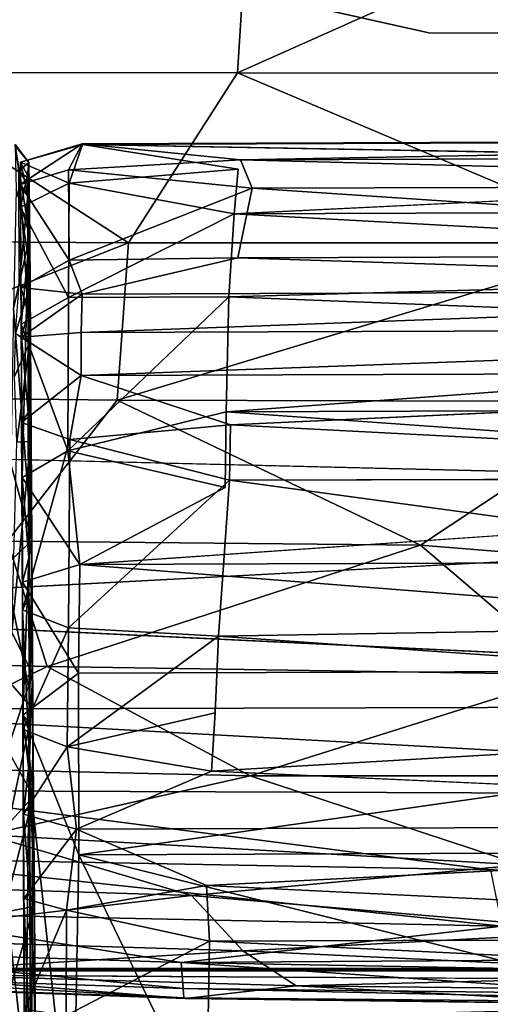
# Model space of a CAD drawing. Units: inches. Extents: x -16.4 to 16.4, y -18.5 to 15.
# Drawn here: x -3.4 to -1.1, y -14.1 to -9.2 of the extents above; entities that cross this region are included whole.
import ezdxf

# ---------------------------------------------------------------- set-up
doc = ezdxf.new("R2010")
doc.units = ezdxf.units.IN
doc.header["$MEASUREMENT"] = 0
doc.layers.add('SEAT-BASE', color=5, linetype='Continuous')
doc.layers.add('SEAT-FABRIC', color=5, linetype='Continuous')

msp = doc.modelspace()

# ---------------------------------------------------------------- linework, layer by layer
at = {"layer": 'SEAT-BASE'}
for points, invisible_edges in [([(-9.1471, -14.0578, 0.4109), (-9.1471, -14.0578, 0.4109), (-8.9657, -13.9536, 0.4814), (9.0565, -14.0621, 0.4111)], 9), ([(-8.9657, -13.9536, 0.4814), (-8.9657, -13.9536, 0.4814), (-5.2724, -13.9503, 0.5576), (5.4278, -13.949, 0.557)], 4), ([(-5.2724, -13.9503, 0.5576), (-5.2724, -13.9503, 0.5576), (-5.3288, -17.2647, 8.569), (5.3788, -17.2639, 8.5676)], 11), ([(-5.2724, -13.9503, 0.5576), (-5.2724, -13.9503, 0.5576), (5.3788, -17.2639, 8.5676), (5.4278, -13.949, 0.557)], 15), ([(-9.1471, -14.0578, 0.4109), (-9.1471, -14.0578, 0.4109), (9.0565, -14.0621, 0.4111), (-9.0144, -14.9801, 0.0324)], 2), ([(9.2245, -14.9713, 0.0323), (9.2245, -14.9713, 0.0323), (-9.0144, -14.9801, 0.0324), (9.0565, -14.0621, 0.4111)], 2)]:
    msp.add_3dface(points, dxfattribs=dict(at, invisible_edges=invisible_edges))
for points in [[(5.4278, -13.949, 0.557), (5.4278, -13.949, 0.557), (9.1138, -13.9498, 0.4786), (-8.9657, -13.9536, 0.4814)], [(9.0565, -14.0621, 0.4111), (9.0565, -14.0621, 0.4111), (-8.9657, -13.9536, 0.4814), (9.1138, -13.9498, 0.4786)], [(-8.8331, -13.9513, 0.4524), (-8.8331, -13.9513, 0.4524), (5.4145, -13.9632, 0.4532), (-5.4003, -13.9628, 0.5292)], [(5.4145, -13.9632, 0.4532), (5.4145, -13.9632, 0.4532), (8.8471, -13.9509, 0.5285), (-5.4003, -13.9628, 0.5292)]]:
    msp.add_3dface(points, dxfattribs=at)
at = {"layer": 'SEAT-FABRIC'}
for points in [[(-5.5978, -8.3412, 11.3955), (-5.5978, -8.3412, 11.3955), (4.1952, -8.0387, 11.4201), (4.6468, -9.2928, 11.2355)], [(-5.5978, -8.3412, 11.3955), (-5.5978, -8.3412, 11.3955), (4.6468, -9.2928, 11.2355), (-1.4014, -9.2801, 11.2461)], [(-2.2994, -8.5812, 15.0271), (-2.2994, -8.5812, 15.0271), (-4.1124, -8.5832, 14.9503), (-4.2143, -9.4771, 14.7077)], [(-2.2994, -8.5812, 15.0271), (-2.2994, -8.5812, 15.0271), (-4.2143, -9.4771, 14.7077), (-2.3553, -9.4802, 14.7798)], [(-0.3449, -8.5808, 15.0588), (-0.3449, -8.5808, 15.0588), (-2.2994, -8.5812, 15.0271), (-2.3553, -9.4802, 14.7798)], [(-0.3449, -8.5808, 15.0588), (-0.3449, -8.5808, 15.0588), (-2.3553, -9.4802, 14.7798), (-0.3504, -9.4817, 14.8098)], [(-4.2143, -9.4771, 14.7077), (-4.2143, -9.4771, 14.7077), (-4.7462, -10.3163, 14.4041), (-2.901, -10.3278, 14.4785)], [(-2.3553, -9.4802, 14.7798), (-2.3553, -9.4802, 14.7798), (-4.2143, -9.4771, 14.7077), (-2.901, -10.3278, 14.4785)], [(-2.3553, -9.4802, 14.7798), (-2.3553, -9.4802, 14.7798), (-2.901, -10.3278, 14.4785), (-0.3547, -10.3279, 14.5243)], [(-0.3504, -9.4817, 14.8098), (-0.3504, -9.4817, 14.8098), (-2.3553, -9.4802, 14.7798), (-0.3547, -10.3279, 14.5243)], [(-3.1322, -9.8338, 5.9556), (-3.1322, -9.8338, 5.9556), (-3.1298, -9.8368, 6.2246), (3.3812, -9.8093, 5.9549)], [(-2.3418, -9.9136, 5.7771), (-2.3418, -9.9136, 5.7771), (-3.1322, -9.8338, 5.9556), (3.3812, -9.8093, 5.9549)], [(3.3806, -9.8127, 6.2245), (3.3806, -9.8127, 6.2245), (3.3812, -9.8093, 5.9549), (-3.1298, -9.8368, 6.2246)], [(2.614, -9.9427, 6.6271), (2.614, -9.9427, 6.6271), (3.3806, -9.8127, 6.2245), (-3.1298, -9.8368, 6.2246)], [(3.3812, -9.8093, 5.9549), (3.3812, -9.8093, 5.9549), (2.5906, -9.8964, 5.7768), (-2.3418, -9.9136, 5.7771)], [(-3.3975, -9.927, 6.0434), (-3.3975, -9.927, 6.0434), (-3.4654, -9.8372, 5.9532), (-3.4664, -9.8439, 6.2244)], [(-3.3933, -10.2953, 7.1199), (-3.3933, -10.2953, 7.1199), (-3.3975, -9.927, 6.0434), (-3.4664, -9.8439, 6.2244)], [(-3.3933, -10.2953, 7.1199), (-3.3933, -10.2953, 7.1199), (-3.4664, -9.8439, 6.2244), (-3.4607, -10.0616, 6.8125)], [(-3.3975, -9.927, 6.0434), (-3.3975, -9.927, 6.0434), (-3.4469, -9.9705, 5.7472), (-3.4654, -9.8372, 5.9532)], [(-3.4405, -10.0362, 5.8154), (-3.4405, -10.0362, 5.8154), (-3.1322, -9.8338, 5.9556), (-3.1995, -9.9634, 5.7548)], [(-3.4405, -10.0362, 5.8154), (-3.4405, -10.0362, 5.8154), (-3.4401, -9.9249, 6.062), (-3.1322, -9.8338, 5.9556)], [(-3.4401, -9.9249, 6.062), (-3.4401, -9.9249, 6.062), (-3.1298, -9.8368, 6.2246), (-3.1322, -9.8338, 5.9556)], [(-3.4401, -9.9249, 6.062), (-3.4401, -9.9249, 6.062), (-3.1965, -10.0301, 6.7404), (-3.1298, -9.8368, 6.2246)], [(-3.1322, -9.8338, 5.9556), (-3.1322, -9.8338, 5.9556), (-2.3418, -9.9136, 5.7771), (-3.1995, -9.9634, 5.7548)], [(-3.1965, -10.0301, 6.7404), (-3.1965, -10.0301, 6.7404), (-2.352, -9.9598, 6.6272), (-3.1298, -9.8368, 6.2246)], [(-3.3975, -9.927, 6.0434), (-3.3975, -9.927, 6.0434), (-3.3973, -10.04, 5.8123), (-3.4469, -9.9705, 5.7472)], [(-3.4401, -9.9249, 6.062), (-3.4401, -9.9249, 6.062), (-3.4405, -10.0362, 5.8154), (-3.4041, -10.0836, 5.8633)], [(-3.4401, -9.9249, 6.062), (-3.4401, -9.9249, 6.062), (-3.4388, -10.1497, 6.7726), (-3.1965, -10.0301, 6.7404)], [(-3.4388, -10.1497, 6.7726), (-3.4388, -10.1497, 6.7726), (-3.4401, -9.9249, 6.062), (-3.4043, -9.9902, 6.0696)], [(-3.4401, -9.9249, 6.062), (-3.4401, -9.9249, 6.062), (-3.4041, -10.0836, 5.8633), (-3.4043, -9.9902, 6.0696)], [(-3.3975, -9.927, 6.0434), (-3.3975, -9.927, 6.0434), (-3.4034, -10.3907, 7.1487), (-3.4043, -9.9902, 6.0696)], [(-3.3973, -10.04, 5.8123), (-3.3973, -10.04, 5.8123), (-3.3975, -9.927, 6.0434), (-3.4043, -9.9902, 6.0696)], [(-3.3975, -9.927, 6.0434), (-3.3975, -9.927, 6.0434), (-3.3933, -10.2953, 7.1199), (-3.4034, -10.3907, 7.1487)], [(-2.3418, -9.9136, 5.7771), (-2.3418, -9.9136, 5.7771), (-2.2837, -10.0558, 5.6643), (-3.1995, -9.9634, 5.7548)], [(2.5964, -10.0414, 5.661), (2.5964, -10.0414, 5.661), (-2.3418, -9.9136, 5.7771), (2.5906, -9.8964, 5.7768)], [(2.5964, -10.0414, 5.661), (2.5964, -10.0414, 5.661), (-2.2837, -10.0558, 5.6643), (-2.3418, -9.9136, 5.7771)], [(-3.3973, -10.04, 5.8123), (-3.3973, -10.04, 5.8123), (-3.4462, -10.5338, 5.4522), (-3.4469, -9.9705, 5.7472)], [(-3.4405, -10.0362, 5.8154), (-3.4405, -10.0362, 5.8154), (-3.1995, -9.9634, 5.7548), (-3.1965, -10.4144, 5.5078)], [(-2.2837, -10.0558, 5.6643), (-2.2837, -10.0558, 5.6643), (-3.1965, -10.4144, 5.5078), (-3.1995, -9.9634, 5.7548)], [(-2.352, -9.9598, 6.6272), (-2.352, -9.9598, 6.6272), (-3.1965, -10.0301, 6.7404), (-2.3731, -10.1829, 7.1194)], [(2.614, -9.9427, 6.6271), (2.614, -9.9427, 6.6271), (-2.3731, -10.1829, 7.1194), (2.6163, -10.1658, 7.121)], [(-3.4388, -10.1497, 6.7726), (-3.4388, -10.1497, 6.7726), (-3.4043, -9.9902, 6.0696), (-3.4034, -10.3907, 7.1487)], [(-3.3973, -10.04, 5.8123), (-3.3973, -10.04, 5.8123), (-3.4043, -9.9902, 6.0696), (-3.4041, -10.0836, 5.8633)], [(-3.3933, -10.2953, 7.1199), (-3.3933, -10.2953, 7.1199), (-3.4607, -10.0616, 6.8125), (-3.4746, -10.6559, 7.9322)], [(-3.3973, -10.04, 5.8123), (-3.3973, -10.04, 5.8123), (-3.3953, -10.5547, 5.547), (-3.4462, -10.5338, 5.4522)], [(-3.4382, -10.5505, 5.5483), (-3.4382, -10.5505, 5.5483), (-3.4405, -10.0362, 5.8154), (-3.1965, -10.4144, 5.5078)], [(-3.4405, -10.0362, 5.8154), (-3.4405, -10.0362, 5.8154), (-3.4018, -10.6758, 5.5848), (-3.4041, -10.0836, 5.8633)], [(-3.4405, -10.0362, 5.8154), (-3.4405, -10.0362, 5.8154), (-3.4382, -10.5505, 5.5483), (-3.4018, -10.6758, 5.5848)], [(-3.4388, -10.1497, 6.7726), (-3.4388, -10.1497, 6.7726), (-3.1999, -10.6015, 7.8409), (-3.1965, -10.0301, 6.7404)], [(-3.3953, -10.5547, 5.547), (-3.3953, -10.5547, 5.547), (-3.3973, -10.04, 5.8123), (-3.4041, -10.0836, 5.8633)], [(-3.1999, -10.6015, 7.8409), (-3.1999, -10.6015, 7.8409), (-2.3731, -10.1829, 7.1194), (-3.1965, -10.0301, 6.7404)], [(-2.2837, -10.0558, 5.6643), (-2.2837, -10.0558, 5.6643), (-2.3537, -10.4028, 5.483), (-3.1965, -10.4144, 5.5078)], [(-2.3537, -10.4028, 5.483), (-2.3537, -10.4028, 5.483), (-2.2837, -10.0558, 5.6643), (2.6692, -10.3861, 5.4864)], [(-2.2837, -10.0558, 5.6643), (-2.2837, -10.0558, 5.6643), (2.5964, -10.0414, 5.661), (2.6692, -10.3861, 5.4864)], [(-3.3953, -10.5547, 5.547), (-3.3953, -10.5547, 5.547), (-3.4041, -10.0836, 5.8633), (-3.4018, -10.6758, 5.5848)], [(-3.4388, -10.1497, 6.7726), (-3.4388, -10.1497, 6.7726), (-3.4357, -10.7335, 7.8723), (-3.1999, -10.6015, 7.8409)], [(-3.4357, -10.7335, 7.8723), (-3.4357, -10.7335, 7.8723), (-3.4388, -10.1497, 6.7726), (-3.4034, -10.3907, 7.1487)], [(-2.3731, -10.1829, 7.1194), (-2.3731, -10.1829, 7.1194), (2.6462, -10.4585, 7.6694), (2.6163, -10.1658, 7.121)], [(-3.1999, -10.6015, 7.8409), (-3.1999, -10.6015, 7.8409), (-2.3989, -10.5973, 7.8867), (-2.3731, -10.1829, 7.1194)], [(2.6462, -10.4585, 7.6694), (2.6462, -10.4585, 7.6694), (-2.3731, -10.1829, 7.1194), (-2.3989, -10.5973, 7.8867)], [(-2.901, -10.3278, 14.4785), (-2.901, -10.3278, 14.4785), (-4.7462, -10.3163, 14.4041), (-4.836, -11.0921, 14.0911)], [(-3.3824, -11.8148, 9.5092), (-3.3824, -11.8148, 9.5092), (-3.3933, -10.2953, 7.1199), (-3.4746, -10.6559, 7.9322)], [(-3.3933, -10.2953, 7.1199), (-3.3933, -10.2953, 7.1199), (-3.3981, -11.9024, 9.5098), (-3.4034, -10.3907, 7.1487)], [(-3.3933, -10.2953, 7.1199), (-3.3933, -10.2953, 7.1199), (-3.3824, -11.8148, 9.5092), (-3.3981, -11.9024, 9.5098)], [(-2.901, -10.3278, 14.4785), (-2.901, -10.3278, 14.4785), (-4.836, -11.0921, 14.0911), (-2.9571, -11.1134, 14.1579)], [(-0.3547, -10.3279, 14.5243), (-0.3547, -10.3279, 14.5243), (-2.901, -10.3278, 14.4785), (-2.9571, -11.1134, 14.1579)], [(-0.3547, -10.3279, 14.5243), (-0.3547, -10.3279, 14.5243), (-2.9571, -11.1134, 14.1579), (-0.3607, -11.1201, 14.1994)], [(-3.4382, -10.5505, 5.5483), (-3.4382, -10.5505, 5.5483), (-3.1965, -10.4144, 5.5078), (-3.1318, -10.584, 5.4326)], [(-3.4318, -11.4996, 9.0682), (-3.4318, -11.4996, 9.0682), (-3.4357, -10.7335, 7.8723), (-3.4034, -10.3907, 7.1487)], [(-3.4318, -11.4996, 9.0682), (-3.4318, -11.4996, 9.0682), (-3.4034, -10.3907, 7.1487), (-3.3981, -11.9024, 9.5098)], [(-2.3537, -10.4028, 5.483), (-2.3537, -10.4028, 5.483), (-3.1318, -10.584, 5.4326), (-3.1965, -10.4144, 5.5078)], [(-3.1318, -10.584, 5.4326), (-3.1318, -10.584, 5.4326), (-2.3537, -10.4028, 5.483), (2.623, -10.5629, 5.4301)], [(-2.3537, -10.4028, 5.483), (-2.3537, -10.4028, 5.483), (2.6692, -10.3861, 5.4864), (2.623, -10.5629, 5.4301)], [(2.6632, -10.797, 8.2428), (2.6632, -10.797, 8.2428), (2.6462, -10.4585, 7.6694), (-2.3989, -10.5973, 7.8867)], [(-3.3953, -10.5547, 5.547), (-3.3953, -10.5547, 5.547), (-3.4635, -10.7814, 5.4609), (-3.4462, -10.5338, 5.4522)], [(-3.3953, -10.5547, 5.547), (-3.3953, -10.5547, 5.547), (-3.3939, -10.8271, 5.6017), (-3.4635, -10.7814, 5.4609)], [(-3.435, -10.7996, 5.5858), (-3.435, -10.7996, 5.5858), (-3.4382, -10.5505, 5.5483), (-3.1318, -10.584, 5.4326)], [(-3.4382, -10.5505, 5.5483), (-3.4382, -10.5505, 5.5483), (-3.435, -10.7996, 5.5858), (-3.4018, -10.6758, 5.5848)], [(-3.3939, -10.8271, 5.6017), (-3.3939, -10.8271, 5.6017), (-3.3953, -10.5547, 5.547), (-3.4018, -10.6758, 5.5848)], [(-3.1359, -10.7759, 5.4612), (-3.1359, -10.7759, 5.4612), (2.623, -10.5629, 5.4301), (3.3944, -10.7529, 5.46)], [(-3.1359, -10.7759, 5.4612), (-3.1359, -10.7759, 5.4612), (-3.1318, -10.584, 5.4326), (2.623, -10.5629, 5.4301)], [(-3.4357, -10.7335, 7.8723), (-3.4357, -10.7335, 7.8723), (-3.2026, -11.3672, 9.0511), (-3.1999, -10.6015, 7.8409)], [(-3.435, -10.7996, 5.5858), (-3.435, -10.7996, 5.5858), (-3.1318, -10.584, 5.4326), (-3.1359, -10.7759, 5.4612)], [(-3.2026, -11.3672, 9.0511), (-3.2026, -11.3672, 9.0511), (-2.3989, -10.5973, 7.8867), (-3.1999, -10.6015, 7.8409)], [(-3.2026, -11.3672, 9.0511), (-3.2026, -11.3672, 9.0511), (-2.4125, -11.1724, 8.8063), (-2.3989, -10.5973, 7.8867)], [(-2.4125, -11.1724, 8.8063), (-2.4125, -11.1724, 8.8063), (2.6632, -10.797, 8.2428), (-2.3989, -10.5973, 7.8867)], [(-3.3824, -11.8148, 9.5092), (-3.3824, -11.8148, 9.5092), (-3.4746, -10.6559, 7.9322), (-3.4879, -11.4333, 9.1416)], [(-3.435, -10.7996, 5.5858), (-3.435, -10.7996, 5.5858), (-3.4008, -11.1769, 6.1654), (-3.4018, -10.6758, 5.5848)], [(-3.3896, -11.3205, 6.284), (-3.3896, -11.3205, 6.284), (-3.3939, -10.8271, 5.6017), (-3.4018, -10.6758, 5.5848)], [(-3.3896, -11.3205, 6.284), (-3.3896, -11.3205, 6.284), (-3.4018, -10.6758, 5.5848), (-3.4008, -11.1769, 6.1654)], [(-3.4357, -10.7335, 7.8723), (-3.4357, -10.7335, 7.8723), (-3.4318, -11.4996, 9.0682), (-3.2026, -11.3672, 9.0511)], [(3.3944, -10.7529, 5.46), (3.3944, -10.7529, 5.46), (3.3979, -10.9682, 5.6112), (-3.1366, -10.9909, 5.612)], [(-3.1366, -10.9909, 5.612), (-3.1366, -10.9909, 5.612), (-3.1359, -10.7759, 5.4612), (3.3944, -10.7529, 5.46)], [(-3.3939, -10.8271, 5.6017), (-3.3939, -10.8271, 5.6017), (-3.4688, -10.9951, 5.61), (-3.4635, -10.7814, 5.4609)], [(-3.435, -10.7996, 5.5858), (-3.435, -10.7996, 5.5858), (-3.1359, -10.7759, 5.4612), (-3.1366, -10.9909, 5.612)], [(-3.4346, -11.2258, 6.1164), (-3.4346, -11.2258, 6.1164), (-3.435, -10.7996, 5.5858), (-3.1366, -10.9909, 5.612)], [(-3.435, -10.7996, 5.5858), (-3.435, -10.7996, 5.5858), (-3.4346, -11.2258, 6.1164), (-3.4008, -11.1769, 6.1654)], [(-2.4125, -11.1724, 8.8063), (-2.4125, -11.1724, 8.8063), (2.6712, -11.1544, 8.8063), (2.6632, -10.797, 8.2428)], [(-3.3939, -10.8271, 5.6017), (-3.3939, -10.8271, 5.6017), (-3.4583, -11.3237, 6.089), (-3.4688, -10.9951, 5.61)], [(-3.3939, -10.8271, 5.6017), (-3.3939, -10.8271, 5.6017), (-3.3896, -11.3205, 6.284), (-3.4583, -11.3237, 6.089)], [(-3.4346, -11.2258, 6.1164), (-3.4346, -11.2258, 6.1164), (-3.1366, -10.9909, 5.612), (-3.1937, -11.3105, 6.0712)], [(-3.1366, -10.9909, 5.612), (-3.1366, -10.9909, 5.612), (-2.3918, -11.2369, 5.9359), (-3.1937, -11.3105, 6.0712)], [(-2.3918, -11.2369, 5.9359), (-2.3918, -11.2369, 5.9359), (-3.1366, -10.9909, 5.612), (3.3979, -10.9682, 5.6112)], [(-2.9571, -11.1134, 14.1579), (-2.9571, -11.1134, 14.1579), (-4.836, -11.0921, 14.0911), (-3.5049, -11.8174, 13.7992)], [(-2.9571, -11.1134, 14.1579), (-2.9571, -11.1134, 14.1579), (-3.5049, -11.8174, 13.7992), (-1.443, -11.837, 13.8377)], [(-0.3607, -11.1201, 14.1994), (-0.3607, -11.1201, 14.1994), (-2.9571, -11.1134, 14.1579), (-1.443, -11.837, 13.8377)], [(2.6712, -11.1544, 8.8063), (2.6712, -11.1544, 8.8063), (-2.4125, -11.1724, 8.8063), (2.6911, -11.5327, 9.3392)], [(-0.3607, -11.1201, 14.1994), (-0.3607, -11.1201, 14.1994), (-1.443, -11.837, 13.8377), (0.7218, -12.0119, 13.7515)], [(-3.3896, -11.3205, 6.284), (-3.3896, -11.3205, 6.284), (-3.4008, -11.1769, 6.1654), (-3.3972, -12.1003, 7.7886)], [(-2.4125, -11.1724, 8.8063), (-2.4125, -11.1724, 8.8063), (-3.2026, -11.3672, 9.0511), (-2.4179, -11.5502, 9.3392)], [(-3.43, -12.1607, 7.7556), (-3.43, -12.1607, 7.7556), (-3.4346, -11.2258, 6.1164), (-3.1937, -11.3105, 6.0712)], [(-2.3918, -11.2369, 5.9359), (-2.3918, -11.2369, 5.9359), (-2.3959, -11.5138, 6.3843), (-3.1937, -11.3105, 6.0712)], [(-2.3959, -11.5138, 6.3843), (-2.3959, -11.5138, 6.3843), (-2.3918, -11.2369, 5.9359), (2.6731, -11.4997, 6.3916)], [(-3.3896, -11.3205, 6.284), (-3.3896, -11.3205, 6.284), (-3.3798, -12.4794, 8.2583), (-3.4833, -12.2721, 7.7513)], [(-3.3896, -11.3205, 6.284), (-3.3896, -11.3205, 6.284), (-3.4833, -12.2721, 7.7513), (-3.4583, -11.3237, 6.089)], [(-3.43, -12.1607, 7.7556), (-3.43, -12.1607, 7.7556), (-3.1937, -11.3105, 6.0712), (-3.1996, -12.2511, 7.7191)], [(-3.3798, -12.4794, 8.2583), (-3.3798, -12.4794, 8.2583), (-3.3896, -11.3205, 6.284), (-3.3972, -12.1003, 7.7886)], [(-2.3959, -11.5138, 6.3843), (-2.3959, -11.5138, 6.3843), (-3.1996, -12.2511, 7.7191), (-3.1937, -11.3105, 6.0712)], [(-5.5534, -12.1584, 10.7767), (-5.5534, -12.1584, 10.7767), (-5.7165, -11.3558, 10.8837), (4.8433, -11.6111, 10.8428)], [(-3.4318, -11.4996, 9.0682), (-3.4318, -11.4996, 9.0682), (-3.1438, -11.9334, 9.8096), (-3.2026, -11.3672, 9.0511)], [(-3.1438, -11.9334, 9.8096), (-3.1438, -11.9334, 9.8096), (-2.4179, -11.5502, 9.3392), (-3.2026, -11.3672, 9.0511)], [(-3.3824, -11.8148, 9.5092), (-3.3824, -11.8148, 9.5092), (-3.4879, -11.4333, 9.1416), (-3.5183, -11.9424, 9.8072)], [(-3.4318, -11.4996, 9.0682), (-3.4318, -11.4996, 9.0682), (-3.4298, -12.0217, 9.7283), (-3.1438, -11.9334, 9.8096)], [(-3.4298, -12.0217, 9.7283), (-3.4298, -12.0217, 9.7283), (-3.4318, -11.4996, 9.0682), (-3.3981, -11.9024, 9.5098)], [(-2.3959, -11.5138, 6.3843), (-2.3959, -11.5138, 6.3843), (-2.4506, -12.2918, 7.7505), (-3.1996, -12.2511, 7.7191)], [(3.4177, -11.911, 9.8077), (3.4177, -11.911, 9.8077), (2.6911, -11.5327, 9.3392), (-3.1438, -11.9334, 9.8096)], [(-2.3959, -11.5138, 6.3843), (-2.3959, -11.5138, 6.3843), (2.6774, -12.205, 7.6358), (-2.4506, -12.2918, 7.7505)], [(-3.5049, -11.8174, 13.7992), (-3.5049, -11.8174, 13.7992), (-5.204, -12.3954, 13.3935), (-3.3056, -12.4433, 13.4446)], [(-3.3779, -12.6553, 10.2814), (-3.3779, -12.6553, 10.2814), (-3.3824, -11.8148, 9.5092), (-3.5183, -11.9424, 9.8072)], [(-1.443, -11.837, 13.8377), (-1.443, -11.837, 13.8377), (-3.5049, -11.8174, 13.7992), (-3.3056, -12.4433, 13.4446)], [(-3.3824, -11.8148, 9.5092), (-3.3824, -11.8148, 9.5092), (-3.3949, -12.7267, 10.2485), (-3.3981, -11.9024, 9.5098)], [(-3.3824, -11.8148, 9.5092), (-3.3824, -11.8148, 9.5092), (-3.3779, -12.6553, 10.2814), (-3.3949, -12.7267, 10.2485)], [(-1.443, -11.837, 13.8377), (-1.443, -11.837, 13.8377), (-3.3056, -12.4433, 13.4446), (-0.6854, -12.4842, 13.4703)], [(0.7218, -12.0119, 13.7515), (0.7218, -12.0119, 13.7515), (-1.443, -11.837, 13.8377), (-0.6854, -12.4842, 13.4703)], [(-3.3779, -12.6553, 10.2814), (-3.3779, -12.6553, 10.2814), (-3.5183, -11.9424, 9.8072), (-3.5253, -12.4858, 10.2855)], [(-3.4279, -12.6862, 10.3024), (-3.4279, -12.6862, 10.3024), (-3.4298, -12.0217, 9.7283), (-3.3981, -11.9024, 9.5098)], [(-3.4298, -12.0217, 9.7283), (-3.4298, -12.0217, 9.7283), (-3.1498, -12.4763, 10.2866), (-3.1438, -11.9334, 9.8096)], [(-3.4279, -12.6862, 10.3024), (-3.4279, -12.6862, 10.3024), (-3.3981, -11.9024, 9.5098), (-3.3949, -12.7267, 10.2485)], [(-3.1438, -11.9334, 9.8096), (-3.1438, -11.9334, 9.8096), (-3.1498, -12.4763, 10.2866), (3.4193, -12.4532, 10.2884)], [(3.4193, -12.4532, 10.2884), (3.4193, -12.4532, 10.2884), (3.4177, -11.911, 9.8077), (-3.1438, -11.9334, 9.8096)], [(-3.4298, -12.0217, 9.7283), (-3.4298, -12.0217, 9.7283), (-3.4279, -12.6862, 10.3024), (-3.1498, -12.4763, 10.2866)], [(-3.43, -12.1607, 7.7556), (-3.43, -12.1607, 7.7556), (-3.3943, -12.9037, 8.9523), (-3.3972, -12.1003, 7.7886)], [(-3.3798, -12.4794, 8.2583), (-3.3798, -12.4794, 8.2583), (-3.3972, -12.1003, 7.7886), (-3.3943, -12.9037, 8.9523)], [(4.3661, -12.6333, 10.7415), (4.3661, -12.6333, 10.7415), (-4.7585, -12.6584, 10.7422), (-5.5534, -12.1584, 10.7767)], [(-3.4267, -12.758, 8.6484), (-3.4267, -12.758, 8.6484), (-3.43, -12.1607, 7.7556), (-3.1996, -12.2511, 7.7191)], [(-3.43, -12.1607, 7.7556), (-3.43, -12.1607, 7.7556), (-3.4267, -12.758, 8.6484), (-3.3943, -12.9037, 8.9523)], [(-2.4506, -12.2918, 7.7505), (-2.4506, -12.2918, 7.7505), (2.6774, -12.205, 7.6358), (2.7345, -12.6569, 8.3336)], [(-3.3798, -12.4794, 8.2583), (-3.3798, -12.4794, 8.2583), (-3.5037, -12.8594, 8.62), (-3.4833, -12.2721, 7.7513)], [(-3.4267, -12.758, 8.6484), (-3.4267, -12.758, 8.6484), (-3.1996, -12.2511, 7.7191), (-3.2058, -12.8439, 8.6028)], [(-2.4506, -12.2918, 7.7505), (-2.4506, -12.2918, 7.7505), (-3.2058, -12.8439, 8.6028), (-3.1996, -12.2511, 7.7191)], [(-2.4506, -12.2918, 7.7505), (-2.4506, -12.2918, 7.7505), (-2.4682, -12.6754, 8.3348), (-3.2058, -12.8439, 8.6028)], [(-3.3056, -12.4433, 13.4446), (-3.3056, -12.4433, 13.4446), (-5.204, -12.3954, 13.3935), (-4.326, -12.9435, 13.0588)], [(-3.3056, -12.4433, 13.4446), (-3.3056, -12.4433, 13.4446), (-4.326, -12.9435, 13.0588), (-2.2924, -12.9889, 13.093)], [(-3.3779, -12.6553, 10.2814), (-3.3779, -12.6553, 10.2814), (-3.5253, -12.4858, 10.2855), (-3.5363, -13.403, 10.8581)], [(-3.3798, -12.4794, 8.2583), (-3.3798, -12.4794, 8.2583), (-3.374, -13.0909, 9.0405), (-3.5037, -12.8594, 8.62)], [(-3.4279, -12.6862, 10.3024), (-3.4279, -12.6862, 10.3024), (-3.1487, -13.3844, 10.8565), (-3.1498, -12.4763, 10.2866)], [(-3.374, -13.0909, 9.0405), (-3.374, -13.0909, 9.0405), (-3.3798, -12.4794, 8.2583), (-3.3943, -12.9037, 8.9523)], [(-0.6854, -12.4842, 13.4703), (-0.6854, -12.4842, 13.4703), (-3.3056, -12.4433, 13.4446), (-2.2924, -12.9889, 13.093)], [(-3.1487, -13.3844, 10.8565), (-3.1487, -13.3844, 10.8565), (3.4193, -12.4532, 10.2884), (-3.1498, -12.4763, 10.2866)], [(3.4322, -13.359, 10.8533), (3.4322, -13.359, 10.8533), (3.4193, -12.4532, 10.2884), (-3.1487, -13.3844, 10.8565)], [(-0.6854, -12.4842, 13.4703), (-0.6854, -12.4842, 13.4703), (-2.2924, -12.9889, 13.093), (-0.2866, -12.9897, 13.1161)], [(3.0746, -13.0902, 10.7507), (3.0746, -13.0902, 10.7507), (-4.7585, -12.6584, 10.7422), (4.3661, -12.6333, 10.7415)], [(3.0746, -13.0902, 10.7507), (3.0746, -13.0902, 10.7507), (-4.1715, -13.0624, 10.7525), (-4.7585, -12.6584, 10.7422)], [(-3.365, -14.9179, 11.5891), (-3.365, -14.9179, 11.5891), (-3.3779, -12.6553, 10.2814), (-3.5363, -13.403, 10.8581)], [(-3.3779, -12.6553, 10.2814), (-3.3779, -12.6553, 10.2814), (-3.386, -15.216, 11.6644), (-3.3949, -12.7267, 10.2485)], [(-3.3779, -12.6553, 10.2814), (-3.3779, -12.6553, 10.2814), (-3.365, -14.9179, 11.5891), (-3.386, -15.216, 11.6644)], [(-2.4682, -12.6754, 8.3348), (-2.4682, -12.6754, 8.3348), (-2.4865, -12.9663, 8.719), (-3.2058, -12.8439, 8.6028)], [(-3.4279, -12.6862, 10.3024), (-3.4279, -12.6862, 10.3024), (-3.4175, -14.9229, 11.5924), (-3.1779, -14.9882, 11.7414)], [(-3.4279, -12.6862, 10.3024), (-3.4279, -12.6862, 10.3024), (-3.1779, -14.9882, 11.7414), (-3.1487, -13.3844, 10.8565)], [(-3.4175, -14.9229, 11.5924), (-3.4175, -14.9229, 11.5924), (-3.4279, -12.6862, 10.3024), (-3.3949, -12.7267, 10.2485)], [(-3.4175, -14.9229, 11.5924), (-3.4175, -14.9229, 11.5924), (-3.3949, -12.7267, 10.2485), (-3.386, -15.216, 11.6644)], [(-3.4244, -13.1815, 9.1204), (-3.4244, -13.1815, 9.1204), (-3.4267, -12.758, 8.6484), (-3.2058, -12.8439, 8.6028)], [(-3.4267, -12.758, 8.6484), (-3.4267, -12.758, 8.6484), (-3.4244, -13.1815, 9.1204), (-3.3943, -12.9037, 8.9523)], [(-3.374, -13.0909, 9.0405), (-3.374, -13.0909, 9.0405), (-3.5141, -13.2454, 9.0479), (-3.5037, -12.8594, 8.62)], [(-3.4244, -13.1815, 9.1204), (-3.4244, -13.1815, 9.1204), (-3.2058, -12.8439, 8.6028), (-3.1595, -13.2555, 9.0331)], [(-2.4865, -12.9663, 8.719), (-2.4865, -12.9663, 8.719), (-3.1595, -13.2555, 9.0331), (-3.2058, -12.8439, 8.6028)], [(-3.4244, -13.1815, 9.1204), (-3.4244, -13.1815, 9.1204), (-3.392, -13.5814, 9.5038), (-3.3943, -12.9037, 8.9523)], [(-3.3697, -13.6398, 9.4576), (-3.3697, -13.6398, 9.4576), (-3.374, -13.0909, 9.0405), (-3.3943, -12.9037, 8.9523)], [(-3.3697, -13.6398, 9.4576), (-3.3697, -13.6398, 9.4576), (-3.3943, -12.9037, 8.9523), (-3.392, -13.5814, 9.5038)], [(-2.2924, -12.9889, 13.093), (-2.2924, -12.9889, 13.093), (-4.326, -12.9435, 13.0588), (-3.6049, -13.2839, 12.8058)], [(-2.4865, -12.9663, 8.719), (-2.4865, -12.9663, 8.719), (3.4365, -13.2325, 9.0322), (-3.1595, -13.2555, 9.0331)], [(-2.2924, -12.9889, 13.093), (-2.2924, -12.9889, 13.093), (-3.6049, -13.2839, 12.8058), (-0.9411, -13.4332, 12.7375)], [(-0.2866, -12.9897, 13.1161), (-0.2866, -12.9897, 13.1161), (-2.2924, -12.9889, 13.093), (-0.9411, -13.4332, 12.7375)], [(-1.0928, -13.4589, 10.8092), (-1.0928, -13.4589, 10.8092), (-4.2342, -13.4003, 10.8104), (-4.1715, -13.0624, 10.7525)], [(-1.0928, -13.4589, 10.8092), (-1.0928, -13.4589, 10.8092), (-4.1715, -13.0624, 10.7525), (3.0746, -13.0902, 10.7507)], [(-3.374, -13.0909, 9.0405), (-3.374, -13.0909, 9.0405), (-3.3697, -13.6398, 9.4576), (-3.5245, -13.672, 9.365)], [(-3.374, -13.0909, 9.0405), (-3.374, -13.0909, 9.0405), (-3.5245, -13.672, 9.365), (-3.5141, -13.2454, 9.0479)], [(-3.4227, -13.6024, 9.4372), (-3.4227, -13.6024, 9.4372), (-3.4244, -13.1815, 9.1204), (-3.1595, -13.2555, 9.0331)], [(-3.4244, -13.1815, 9.1204), (-3.4244, -13.1815, 9.1204), (-3.4227, -13.6024, 9.4372), (-3.392, -13.5814, 9.5038)], [(-3.4227, -13.6024, 9.4372), (-3.4227, -13.6024, 9.4372), (-3.1595, -13.2555, 9.0331), (-3.2091, -13.6605, 9.3595)], [(-3.1595, -13.2555, 9.0331), (-3.1595, -13.2555, 9.0331), (-2.5102, -13.5366, 9.2547), (-3.2091, -13.6605, 9.3595)], [(3.4365, -13.2325, 9.0322), (3.4365, -13.2325, 9.0322), (-2.5102, -13.5366, 9.2547), (-3.1595, -13.2555, 9.0331)], [(-4.619, -13.5238, 12.5229), (-4.619, -13.5238, 12.5229), (-2.5865, -13.5865, 12.5476), (-3.6049, -13.2839, 12.8058)], [(-2.5865, -13.5865, 12.5476), (-2.5865, -13.5865, 12.5476), (-0.9411, -13.4332, 12.7375), (-3.6049, -13.2839, 12.8058)], [(2.7663, -14.8642, 11.7007), (2.7663, -14.8642, 11.7007), (3.4322, -13.359, 10.8533), (-3.1487, -13.3844, 10.8565)], [(-1.0364, -13.7407, 10.9144), (-1.0364, -13.7407, 10.9144), (-4.2183, -13.6739, 10.9139), (-4.2342, -13.4003, 10.8104)], [(-1.0364, -13.7407, 10.9144), (-1.0364, -13.7407, 10.9144), (-4.2342, -13.4003, 10.8104), (-1.0928, -13.4589, 10.8092)], [(-3.365, -14.9179, 11.5891), (-3.365, -14.9179, 11.5891), (-3.5363, -13.403, 10.8581), (-3.5372, -14.9761, 11.7275)], [(-3.1487, -13.3844, 10.8565), (-3.1487, -13.3844, 10.8565), (-3.1779, -14.9882, 11.7414), (-2.5004, -14.7272, 11.6149)], [(2.7663, -14.8642, 11.7007), (2.7663, -14.8642, 11.7007), (-3.1487, -13.3844, 10.8565), (-2.5004, -14.7272, 11.6149)], [(-0.9411, -13.4332, 12.7375), (-0.9411, -13.4332, 12.7375), (-2.5865, -13.5865, 12.5476), (-0.4829, -13.7672, 12.3752)], [(-4.3972, -13.7995, 12.1925), (-4.3972, -13.7995, 12.1925), (-2.5865, -13.5865, 12.5476), (-4.619, -13.5238, 12.5229)], [(-2.5102, -13.5366, 9.2547), (-2.5102, -13.5366, 9.2547), (-2.4961, -13.8152, 9.4055), (-3.2091, -13.6605, 9.3595)], [(-2.5102, -13.5366, 9.2547), (-2.5102, -13.5366, 9.2547), (2.801, -13.7969, 9.4067), (-2.4961, -13.8152, 9.4055)], [(-4.3972, -13.7995, 12.1925), (-4.3972, -13.7995, 12.1925), (-2.3296, -13.863, 12.2097), (-2.5865, -13.5865, 12.5476)], [(-3.4227, -13.6024, 9.4372), (-3.4227, -13.6024, 9.4372), (-3.3895, -14.4098, 9.7666), (-3.392, -13.5814, 9.5038)], [(-3.42, -14.1557, 9.6407), (-3.42, -14.1557, 9.6407), (-3.4227, -13.6024, 9.4372), (-3.2091, -13.6605, 9.3595)], [(-3.4227, -13.6024, 9.4372), (-3.4227, -13.6024, 9.4372), (-3.42, -14.1557, 9.6407), (-3.3895, -14.4098, 9.7666)], [(-3.366, -14.1857, 9.6468), (-3.366, -14.1857, 9.6468), (-3.392, -13.5814, 9.5038), (-3.3895, -14.4098, 9.7666)], [(-3.366, -14.1857, 9.6468), (-3.366, -14.1857, 9.6468), (-3.3697, -13.6398, 9.4576), (-3.392, -13.5814, 9.5038)], [(-2.3296, -13.863, 12.2097), (-2.3296, -13.863, 12.2097), (-0.4829, -13.7672, 12.3752), (-2.5865, -13.5865, 12.5476)], [(-3.3697, -13.6398, 9.4576), (-3.3697, -13.6398, 9.4576), (-3.5327, -14.1959, 9.5503), (-3.5245, -13.672, 9.365)], [(-3.3697, -13.6398, 9.4576), (-3.3697, -13.6398, 9.4576), (-3.366, -14.1857, 9.6468), (-3.5327, -14.1959, 9.5503)], [(-3.42, -14.1557, 9.6407), (-3.42, -14.1557, 9.6407), (-3.2091, -13.6605, 9.3595), (-3.2107, -14.1867, 9.5482)], [(-2.4961, -13.8152, 9.4055), (-2.4961, -13.8152, 9.4055), (-3.2107, -14.1867, 9.5482), (-3.2091, -13.6605, 9.3595)], [(-2.6378, -13.9207, 11.0623), (-2.6378, -13.9207, 11.0623), (-4.6884, -13.8548, 11.0622), (-4.2183, -13.6739, 10.9139)], [(-2.6378, -13.9207, 11.0623), (-2.6378, -13.9207, 11.0623), (-4.2183, -13.6739, 10.9139), (-1.0364, -13.7407, 10.9144)], [(0.8626, -13.8983, 11.0221), (0.8626, -13.8983, 11.0221), (-2.6378, -13.9207, 11.0623), (-1.0364, -13.7407, 10.9144)], [(-4.1716, -13.9762, 11.8845), (-4.1716, -13.9762, 11.8845), (-2.3296, -13.863, 12.2097), (-4.3972, -13.7995, 12.1925)], [(2.801, -13.7969, 9.4067), (2.801, -13.7969, 9.4067), (2.8105, -14.0724, 9.5011), (-2.4961, -13.8152, 9.4055)], [(-0.4829, -13.7672, 12.3752), (-0.4829, -13.7672, 12.3752), (-2.3296, -13.863, 12.2097), (0.1781, -13.9815, 12.0545)], [(-2.6269, -14.0516, 11.2526), (-2.6269, -14.0516, 11.2526), (-4.6816, -13.981, 11.2501), (-4.6884, -13.8548, 11.0622)], [(-2.6269, -14.0516, 11.2526), (-2.6269, -14.0516, 11.2526), (-4.6884, -13.8548, 11.0622), (-2.6378, -13.9207, 11.0623)], [(-2.4961, -13.8152, 9.4055), (-2.4961, -13.8152, 9.4055), (-2.5028, -14.2015, 9.529), (-3.2107, -14.1867, 9.5482)], [(-2.5028, -14.2015, 9.529), (-2.5028, -14.2015, 9.529), (-2.4961, -13.8152, 9.4055), (2.8105, -14.0724, 9.5011)], [(-4.1716, -13.9762, 11.8845), (-4.1716, -13.9762, 11.8845), (-2.064, -14.0377, 11.8959), (-2.3296, -13.863, 12.2097)], [(-2.6378, -13.9207, 11.0623), (-2.6378, -13.9207, 11.0623), (0.8626, -13.8983, 11.0221), (0.8421, -13.9849, 11.1083)], [(-2.064, -14.0377, 11.8959), (-2.064, -14.0377, 11.8959), (0.1781, -13.9815, 12.0545), (-2.3296, -13.863, 12.2097)], [(-0.3694, -14.0784, 11.2551), (-0.3694, -14.0784, 11.2551), (-2.6269, -14.0516, 11.2526), (-2.6378, -13.9207, 11.0623)], [(-0.3694, -14.0784, 11.2551), (-0.3694, -14.0784, 11.2551), (-2.6378, -13.9207, 11.0623), (0.8421, -13.9849, 11.1083)], [(-2.6244, -14.0969, 11.4236), (-2.6244, -14.0969, 11.4236), (-4.6816, -13.981, 11.2501), (-2.6269, -14.0516, 11.2526)], [(-2.6244, -14.0969, 11.4236), (-2.6244, -14.0969, 11.4236), (-4.6783, -14.0241, 11.419), (-4.6816, -13.981, 11.2501)], [(-4.6705, -14.0273, 11.6029), (-4.6705, -14.0273, 11.6029), (-2.617, -14.1011, 11.6103), (-4.1716, -13.9762, 11.8845)], [(-2.617, -14.1011, 11.6103), (-2.617, -14.1011, 11.6103), (-2.064, -14.0377, 11.8959), (-4.1716, -13.9762, 11.8845)], [(0.1781, -13.9815, 12.0545), (0.1781, -13.9815, 12.0545), (-2.064, -14.0377, 11.8959), (1.3405, -14.0743, 11.8303)], [(-4.6783, -14.0241, 11.419), (-4.6783, -14.0241, 11.419), (-2.617, -14.1011, 11.6103), (-4.6705, -14.0273, 11.6029)], [(-4.6783, -14.0241, 11.419), (-4.6783, -14.0241, 11.419), (-2.6244, -14.0969, 11.4236), (-2.617, -14.1011, 11.6103)], [(0.7945, -14.1273, 11.4284), (0.7945, -14.1273, 11.4284), (-2.6244, -14.0969, 11.4236), (-2.6269, -14.0516, 11.2526)], [(0.7945, -14.1273, 11.4284), (0.7945, -14.1273, 11.4284), (-2.6269, -14.0516, 11.2526), (-0.3694, -14.0784, 11.2551)], [(-2.617, -14.1011, 11.6103), (-2.617, -14.1011, 11.6103), (-0.3816, -14.1292, 11.6147), (-2.064, -14.0377, 11.8959)], [(-0.3816, -14.1292, 11.6147), (-0.3816, -14.1292, 11.6147), (1.3405, -14.0743, 11.8303), (-2.064, -14.0377, 11.8959)], [(-2.6244, -14.0969, 11.4236), (-2.6244, -14.0969, 11.4236), (0.7945, -14.1273, 11.4284), (-0.3816, -14.1292, 11.6147)], [(-2.6244, -14.0969, 11.4236), (-2.6244, -14.0969, 11.4236), (-0.3816, -14.1292, 11.6147), (-2.617, -14.1011, 11.6103)], [(2.8105, -14.0724, 9.5011), (2.8105, -14.0724, 9.5011), (2.8203, -14.3453, 9.552), (-2.5028, -14.2015, 9.529)]]:
    msp.add_3dface(points, dxfattribs=at)
for points, invisible_edges in [([(-5.4749, -9.3303, 11.2402), (-5.4749, -9.3303, 11.2402), (-5.5978, -8.3412, 11.3955), (-1.4014, -9.2801, 11.2461)], 9), ([(-1.4014, -9.2801, 11.2461), (-1.4014, -9.2801, 11.2461), (4.7115, -10.896, 10.9574), (-5.7165, -11.3558, 10.8837)], 15), ([(-1.4014, -9.2801, 11.2461), (-1.4014, -9.2801, 11.2461), (-5.7165, -11.3558, 10.8837), (-5.4749, -9.3303, 11.2402)], 11), ([(4.7115, -10.896, 10.9574), (4.7115, -10.896, 10.9574), (-1.4014, -9.2801, 11.2461), (4.6468, -9.2928, 11.2355)], 2), ([(2.614, -9.9427, 6.6271), (2.614, -9.9427, 6.6271), (-3.1298, -9.8368, 6.2246), (-2.352, -9.9598, 6.6272)], 9), ([(-2.3731, -10.1829, 7.1194), (-2.3731, -10.1829, 7.1194), (2.614, -9.9427, 6.6271), (-2.352, -9.9598, 6.6272)], 4), ([(-5.7165, -11.3558, 10.8837), (-5.7165, -11.3558, 10.8837), (4.7115, -10.896, 10.9574), (4.8433, -11.6111, 10.8428)], 2), ([(2.6273, -11.2217, 5.9371), (2.6273, -11.2217, 5.9371), (-2.3918, -11.2369, 5.9359), (3.3979, -10.9682, 5.6112)], 2), ([(-3.4346, -11.2258, 6.1164), (-3.4346, -11.2258, 6.1164), (-3.3972, -12.1003, 7.7886), (-3.4008, -11.1769, 6.1654)], 2), ([(-2.4125, -11.1724, 8.8063), (-2.4125, -11.1724, 8.8063), (-2.4179, -11.5502, 9.3392), (2.6911, -11.5327, 9.3392)], 4), ([(-3.4346, -11.2258, 6.1164), (-3.4346, -11.2258, 6.1164), (-3.43, -12.1607, 7.7556), (-3.3972, -12.1003, 7.7886)], 9), ([(-2.3918, -11.2369, 5.9359), (-2.3918, -11.2369, 5.9359), (2.6273, -11.2217, 5.9371), (2.6731, -11.4997, 6.3916)], 2), ([(2.6774, -12.205, 7.6358), (2.6774, -12.205, 7.6358), (-2.3959, -11.5138, 6.3843), (2.6731, -11.4997, 6.3916)], 9), ([(-2.4179, -11.5502, 9.3392), (-2.4179, -11.5502, 9.3392), (-3.1438, -11.9334, 9.8096), (2.6911, -11.5327, 9.3392)], 9), ([(-5.5534, -12.1584, 10.7767), (-5.5534, -12.1584, 10.7767), (4.8433, -11.6111, 10.8428), (5.3034, -12.1191, 10.7785)], 9), ([(4.3661, -12.6333, 10.7415), (4.3661, -12.6333, 10.7415), (-5.5534, -12.1584, 10.7767), (5.3034, -12.1191, 10.7785)], 4), ([(-2.4506, -12.2918, 7.7505), (-2.4506, -12.2918, 7.7505), (2.7345, -12.6569, 8.3336), (-2.4682, -12.6754, 8.3348)], 4), ([(-2.4865, -12.9663, 8.719), (-2.4865, -12.9663, 8.719), (-2.4682, -12.6754, 8.3348), (2.7345, -12.6569, 8.3336)], 4), ([(2.7375, -12.9478, 8.7169), (2.7375, -12.9478, 8.7169), (-2.4865, -12.9663, 8.719), (2.7345, -12.6569, 8.3336)], 2), ([(-2.4865, -12.9663, 8.719), (-2.4865, -12.9663, 8.719), (2.7375, -12.9478, 8.7169), (3.4365, -13.2325, 9.0322)], 2), ([(2.7676, -13.5182, 9.2534), (2.7676, -13.5182, 9.2534), (-2.5102, -13.5366, 9.2547), (3.4365, -13.2325, 9.0322)], 2), ([(-2.5102, -13.5366, 9.2547), (-2.5102, -13.5366, 9.2547), (2.7676, -13.5182, 9.2534), (2.801, -13.7969, 9.4067)], 2)]:
    msp.add_3dface(points, dxfattribs=dict(at, invisible_edges=invisible_edges))

doc.saveas('drawing.dxf')
